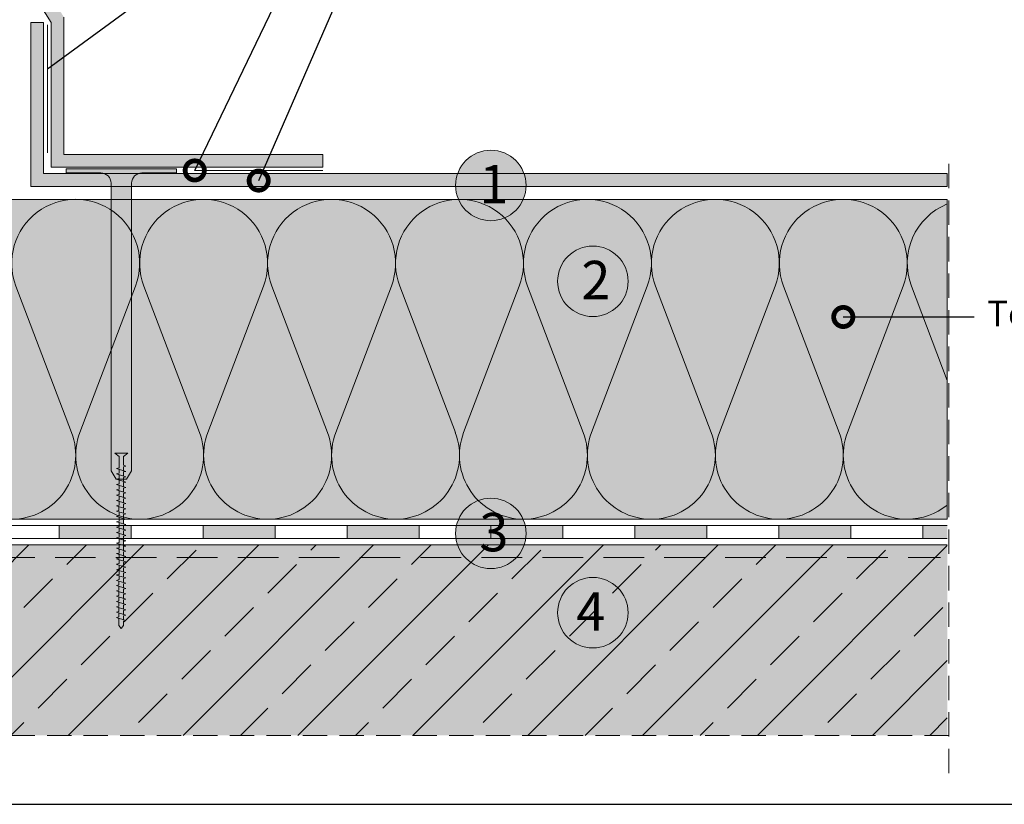
# Model space of a CAD drawing. Units: millimetres. Extents: x 2329 to 2906, y 1064 to 1361.
# Drawn here: x 2497 to 2651, y 1064 to 1187 of the extents above; entities that cross this region are included whole.
import ezdxf
from ezdxf import colors
from ezdxf.entities.mleader import LeaderData, LeaderLine
from ezdxf.math import Vec2, Vec3

# ---------------------------------------------------------------- set-up
doc = ezdxf.new("R2010")
doc.units = ezdxf.units.MM
doc.linetypes.add('STRICHLINIE', pattern=[19.05, 12.7, -6.35])
for name, color, linetype, lineweight in [('01. Icopal Universal', 5, 'Continuous', 9), ('10. Šráfovanie', 7, 'Continuous', 5), ('12. Popis_bubliny', 141, 'Continuous', 13), ('Befestiger', 7, 'Continuous', 9), ('Befestiger_Hg', 254, 'Continuous', 9), ('Beschriftung', 7, 'Continuous', 13), ('Beton', 7, 'Continuous', 9), ('Bitumen', 7, 'Continuous', 9), ('Dämmung', 7, 'Continuous', 9), ('Konstruktionslinie', 7, 'STRICHLINIE', 13), ('Primer', 7, 'STRICHLINIE', 15)]:
    doc.layers.add(name, color=color, linetype=linetype, lineweight=lineweight)
doc.layers.add('11. Popis', color=7, linetype='Continuous')
doc.layers.add('Beton_Hg', color=7, linetype='Continuous', lineweight=9, true_color=0xebebeb)
doc.layers.add('Dämmung_Hg', color=7, linetype='Continuous', lineweight=9, true_color=0xfff2a6)
doc.styles.get("Standard").update_dxf_attribs({"font": 'arial.ttf'})
doc.linetypes.add('TRACKS', pattern='A,3.81,[130,ltypeshp.shx,S=6.35,R=0,X=0,Y=0],3.81', length=7.62)

# ---------------------------------------------------------------- blocks, each defined once
blk = doc.blocks.new('_DotSmall')
at = {"color": 0, "linetype": 'ByBlock', "const_width": 0.5}
blk.add_lwpolyline([(-0.0625, 0, 1), (0.0625, 0, 1)], format="xyb", close=True, dxfattribs=at)
blk = doc.blocks.new('sroup')
at = {"layer": 'Befestiger_Hg'}
h = blk.add_hatch(color=256, dxfattribs=at)
h.paths.add_polyline_path([(0.55, -0.83), (1.58, 0), (-1.58, 0), (-0.55, -0.83), (-0.55, -2.64), (-0.55, -3.12), (-0.55, -3.62), (-1.15, -3.76), (-0.55, -3.94), (-0.55, -3.95), (0.56, -4.29), (0.56, -4.3), (0.56, -3.33), (1.12, -3.16), (0.55, -2.98)])
h.paths.add_polyline_path([(0.55, -5.59), (0.56, -5.59), (0.56, -5.6), (0.56, -4.61), (1.12, -4.47), (1.12, -4.47), (0.56, -4.29), (-0.55, -3.95), (-0.55, -3.94), (-0.55, -4.9), (-1.15, -5.06), (-0.55, -5.25), (-0.55, -5.25), (0.55, -5.59)])
h.paths.add_polyline_path([(0.56, -5.59), (0.55, -5.59), (0.55, -5.59), (-0.55, -5.25), (-0.55, -5.25), (-0.55, -6.23), (-1.15, -6.36), (-0.55, -6.55), (-0.55, -6.55), (0.56, -6.9), (0.56, -6.9), (0.56, -5.94), (1.12, -5.77), (1.12, -5.77), (0.56, -5.6)])
h.paths.add_polyline_path([(-1.15, -7.67), (-0.55, -7.85), (-0.55, -7.86), (0.56, -8.2), (0.56, -8.2), (0.56, -7.21), (1.12, -7.07), (0.56, -6.9), (0.56, -6.9), (-0.55, -6.55), (-0.55, -6.55), (-0.55, -7.5)])
h.paths.add_polyline_path([(-1.15, -8.97), (-0.55, -9.16), (-0.55, -9.16), (0.56, -9.51), (0.56, -9.51), (0.56, -8.55), (1.12, -8.38), (0.56, -8.2), (0.56, -8.2), (-0.55, -7.86), (-0.55, -7.85), (-0.55, -8.81)])
h.paths.add_polyline_path([(1.12, -9.68), (0.56, -9.51), (0.56, -9.51), (-0.55, -9.16), (-0.55, -9.16), (-0.55, -10.11), (-1.15, -10.28), (-0.55, -10.47), (-0.55, -10.47), (0.56, -10.82), (0.56, -10.81), (0.56, -9.86)])
h.paths.add_polyline_path([(1.12, -10.99), (0.56, -10.81), (0.56, -10.82), (-0.55, -10.47), (-0.55, -10.47), (-0.55, -11.42), (-0.55, -11.42), (-1.15, -11.59), (-0.55, -11.77), (-0.55, -11.78), (0.56, -12.12), (0.56, -12.12), (0.56, -11.16)])
h.paths.add_polyline_path([(-1.15, -12.89), (-0.6, -13.07), (-0.6, -13.07), (0.56, -13.43), (0.56, -13.43), (0.56, -12.47), (1.12, -12.3), (0.56, -12.12), (0.56, -12.12), (-0.55, -11.78), (-0.55, -11.77), (-0.55, -12.73)])
h.paths.add_polyline_path([(1.12, -13.6), (0.56, -13.43), (0.56, -13.43), (-0.6, -13.07), (-0.6, -13.07), (-0.6, -14.03), (-1.15, -14.16), (-1.15, -14.16), (-0.55, -14.34), (-0.55, -14.35), (0.55, -14.69), (0.55, -14.68), (0.56, -14.69), (0.56, -13.77)])
h = blk.add_hatch(color=256, dxfattribs=at)
h.paths.add_polyline_path([(-0.55, -15.64), (-0.55, -15.65), (0.56, -15.99), (0.56, -15.03), (1.12, -14.86), (0.56, -14.69), (-0.55, -14.35), (-0.55, -14.34), (-0.55, -15.32), (-1.15, -15.46)])
h.paths.add_polyline_path([(-0.55, -16.95), (-0.55, -16.95), (0.56, -17.3), (0.56, -17.3), (0.56, -16.31), (1.12, -16.17), (0.89, -16.1), (0.56, -16), (0.56, -15.99), (-0.55, -15.65), (-0.55, -16.6), (-1.15, -16.76)])
h.paths.add_polyline_path([(0.56, -18.6), (0.56, -17.64), (1.12, -17.47), (0.56, -17.3), (-0.55, -16.95), (-0.55, -17.9), (-1.15, -18.07), (-0.55, -18.26), (-0.55, -18.26), (0.56, -18.6)])
h.paths.add_polyline_path([(-0.55, -19.21), (-1.15, -19.37), (-0.55, -19.56), (-0.55, -19.56), (0.56, -19.91), (0.56, -19.91), (0.56, -18.95), (1.12, -18.78), (0.56, -18.6), (-0.55, -18.26), (-0.55, -18.26)])
h.paths.add_polyline_path([(-0.55, -19.56), (-0.55, -20.51), (-0.55, -20.51), (-1.15, -20.68), (-0.55, -20.87), (-0.55, -20.87), (0.55, -21.21), (0.56, -21.22), (0.56, -21.22), (0.56, -20.26), (1.12, -20.09), (0.56, -19.91), (-0.55, -19.56)])
h.paths.add_polyline_path([(-0.55, -21.82), (-1.15, -21.99), (-0.6, -22.16), (-0.6, -22.16), (-0.55, -22.18), (0.55, -22.52), (0.55, -21.21), (-0.55, -20.87), (-0.55, -20.87)])
h.paths.add_polyline_path([(-1.15, -24.55), (-0.55, -24.74), (-0.55, -24.74), (0.56, -25.09), (0.56, -24.13), (1.12, -23.96), (0.56, -23.78), (-0.55, -23.44), (-0.55, -23.44), (-0.55, -24.41)])
h = blk.add_hatch(color=256, dxfattribs=at)
h.paths.add_polyline_path([(0.56, -22.52), (0.56, -21.56), (1.12, -21.39), (0.56, -21.22), (0.55, -21.21), (0.55, -22.52), (0.56, -22.52)])
h.paths.add_polyline_path([(0.55, -23.78), (0.56, -23.78), (0.56, -22.87), (1.12, -22.7), (0.56, -22.52), (0.55, -22.52)])
h.paths.add_polyline_path([(-1.15, -23.25), (-0.55, -23.44), (-0.55, -23.44), (0.56, -23.78), (0.56, -23.78), (0.55, -23.78), (0.55, -22.52), (-0.55, -22.18), (-0.55, -23.12)])
h.paths.add_polyline_path([(-1.15, -25.86), (-0.55, -26.04), (-0.55, -26.05), (0.56, -26.39), (0.56, -26.39), (0.56, -25.4), (1.12, -25.26), (0.89, -25.19), (0.56, -25.09), (0.56, -25.09), (-0.55, -24.74), (-0.55, -25.69)])
h.paths.add_polyline_path([(-1.15, -27.16), (-0.55, -27.35), (-0.55, -27.35), (0.56, -27.7), (0.56, -27.7), (0.56, -26.74), (1.12, -26.57), (0.56, -26.39), (-0.55, -26.05), (-0.55, -27)])
h.paths.add_polyline_path([(-1.15, -28.47), (-0.55, -28.66), (-0.55, -28.66), (0.56, -29.01), (0.56, -29), (0.56, -28.04), (1.12, -27.87), (0.56, -27.7), (-0.55, -27.35), (-0.55, -27.35), (-0.55, -28.3)])
h.paths.add_polyline_path([(-1.15, -29.77), (-0.55, -29.96), (-0.55, -29.96), (0.56, -30.31), (0.56, -30.31), (0.56, -29.35), (1.12, -29.18), (0.56, -29.01), (-0.55, -28.66), (-0.55, -28.66), (-0.55, -29.61), (-0.55, -29.61)])
h.paths.add_polyline_path([(-1.15, -31.08), (-0.6, -31.25), (-0.6, -31.26), (0.56, -31.62), (0.56, -31.62), (0.56, -30.66), (1.12, -30.49), (0.56, -30.31), (-0.55, -29.96), (-0.55, -29.96), (-0.55, -30.91)])
h.paths.add_polyline_path([(-0.6, -32.17), (-1.15, -32.35), (-0.59, -32.52), (-0.59, -32.52), (0.56, -32.88), (0.56, -32.88), (0.56, -31.96), (1.12, -31.79), (0.56, -31.62), (-0.6, -31.26), (-0.6, -31.25)])
h.paths.add_polyline_path([(-0.59, -33.47), (-1.15, -33.65), (-0.59, -33.83), (-0.59, -33.83), (0.52, -34.18), (0.52, -34.17), (0.52, -33.22), (1.12, -33.06), (0.56, -32.88), (-0.59, -32.52), (-0.59, -32.52)])
h.paths.add_polyline_path([(0.52, -35.48), (0.52, -34.52), (1.12, -34.37), (0.52, -34.18), (-0.59, -33.83), (-0.59, -33.83), (-0.59, -34.78), (-1.15, -34.95), (-0.59, -35.13), (-0.59, -35.14), (0.52, -35.48)])
h.paths.add_polyline_path([(0.52, -35.83), (1.12, -35.67), (0.52, -35.48), (-0.59, -35.14), (-0.59, -35.13), (-0.59, -36.09), (-1.15, -36.26), (-0.59, -36.44), (-0.59, -36.44), (0.52, -36.78), (0.52, -36.78)])
h.paths.add_polyline_path([(-1.15, -37.57), (-0.59, -37.74), (-0.59, -37.74), (0.52, -38.08), (0.52, -37.13), (1.12, -36.96), (0.52, -36.78), (-0.59, -36.44), (-0.59, -36.44), (-0.59, -37.39)])
h = blk.add_hatch(color=256, dxfattribs=at)
h.paths.add_polyline_path([(0.56, -42.1), (0.56, -41.05), (1.12, -40.89), (0.52, -40.71), (0.52, -40.7), (-0.6, -40.36), (-0.6, -40.36), (-0.6, -42.1), (-0.03, -42.81)])
h.paths.add_polyline_path([(-1.15, -40.19), (-0.6, -40.36), (-0.6, -40.36), (0.52, -40.7), (0.52, -39.75), (1.12, -39.57), (0.52, -39.39), (-0.59, -39.05), (-0.59, -39.05), (-0.59, -40.02)])
h.paths.add_polyline_path([(-1.15, -38.88), (-0.59, -39.05), (-0.59, -39.05), (0.52, -39.39), (0.52, -39.39), (0.52, -38.44), (1.12, -38.27), (1.02, -38.24), (0.52, -38.1), (0.52, -38.08), (-0.59, -37.74), (-0.59, -37.74), (-0.59, -38.7), (-0.59, -38.7)])
at = {"layer": 'Befestiger'}
for p, q in [((-0.55, -3.94), (-1.15, -3.76)), ((0.55, -2.98), (1.12, -3.16)), ((0.56, -4.3), (1.12, -4.47)), ((-0.55, -5.25), (-1.15, -5.06)), ((-0.55, -6.55), (-1.15, -6.36)), ((0.55, -5.59), (1.12, -5.77)), ((0.56, -6.9), (1.12, -7.07)), ((-0.55, -7.85), (-1.15, -7.67)), ((-0.55, -9.16), (-1.15, -8.97)), ((0.56, -8.2), (1.12, -8.38)), ((0.56, -9.51), (1.12, -9.68)), ((-0.55, -10.47), (-1.15, -10.28)), ((-0.55, -11.77), (-1.15, -11.59)), ((0.56, -10.81), (1.12, -10.99)), ((-0.6, -13.07), (-1.15, -12.89)), ((-0.55, -14.34), (-1.15, -14.16)), ((0.56, -12.12), (1.12, -12.3)), ((0.56, -13.43), (1.12, -13.6)), ((-0.55, -15.64), (-1.15, -15.46)), ((-0.55, -16.95), (-1.15, -16.76)), ((0.55, -14.68), (1.12, -14.86)), ((0.56, -16), (1.12, -16.17)), ((-0.55, -18.26), (-1.15, -18.07)), ((0.56, -17.3), (1.12, -17.47)), ((0.56, -18.6), (1.12, -18.78)), ((-0.55, -19.56), (-1.15, -19.37)), ((-0.55, -20.87), (-1.15, -20.68)), ((0.56, -19.91), (1.12, -20.09)), ((0.56, -21.22), (1.12, -21.39)), ((-0.6, -22.16), (-1.15, -21.99)), ((-0.55, -23.44), (-1.15, -23.25)), ((0.55, -23.78), (1.12, -23.96)), ((0.56, -22.52), (1.12, -22.7)), ((-0.55, -24.74), (-1.15, -24.55)), ((-0.55, -26.04), (-1.15, -25.86)), ((0.56, -25.09), (1.12, -25.26)), ((0.56, -26.39), (1.12, -26.57)), ((-0.55, -27.35), (-1.15, -27.16)), ((-0.55, -28.66), (-1.15, -28.47)), ((0.56, -27.7), (1.12, -27.87)), ((-0.55, -29.96), (-1.15, -29.77)), ((-0.6, -31.25), (-1.15, -31.08)), ((0.56, -29), (1.12, -29.18)), ((0.56, -30.31), (1.12, -30.48)), ((-0.59, -32.52), (-1.15, -32.35)), ((-0.59, -33.83), (-1.15, -33.65)), ((0.56, -31.62), (1.12, -31.79)), ((0.56, -32.88), (1.12, -33.06)), ((-0.59, -35.13), (-1.15, -34.95)), ((0.52, -34.17), (1.12, -34.36)), ((0.52, -35.48), (1.12, -35.67)), ((-0.59, -36.44), (-1.15, -36.26)), ((-0.59, -37.74), (-1.15, -37.57)), ((0.52, -36.78), (1.12, -36.96)), ((0.52, -38.1), (1.12, -38.27)), ((-0.59, -39.05), (-1.15, -38.88)), ((-0.6, -40.36), (-1.15, -40.19)), ((0.52, -39.39), (1.12, -39.57)), ((0.52, -40.71), (1.12, -40.89))]:
    blk.add_line(p, q, dxfattribs=at)
at = {"layer": 'Befestiger', "lineweight": 9}
blk.add_line((-0.6, -40.36), (-0.6, -42.1), dxfattribs=at)
for points in [[(-0.55, -0.83), (-1.58, 0)], [(1.58, 0), (-1.58, 0)], [(0.55, -0.83), (1.58, 0)], [(-0.55, -0.83), (-0.55, -3.12)], [(0.55, -0.83), (0.55, -2.98)], [(-1.15, -3.76), (-0.55, -3.62)], [(1.12, -4.47), (-1.15, -3.76)], [(-0.55, -2.64), (-0.55, -3.62)], [(-0.55, -3.94), (-0.55, -4.9)], [(1.12, -3.17), (0.55, -2.98)], [(0.56, -3.33), (1.12, -3.16)], [(0.56, -3.33), (0.56, -4.3)], [(0.56, -4.61), (1.12, -4.47)], [(0.56, -4.61), (0.56, -5.6)], [(-1.15, -5.06), (-0.55, -4.9)], [(1.12, -5.77), (-1.15, -5.07)], [(-1.15, -6.36), (-0.55, -6.23)], [(1.12, -7.07), (-1.15, -6.37)], [(-0.55, -5.25), (-0.55, -6.23)], [(-0.55, -6.55), (-0.55, -7.5)], [(0.56, -5.94), (1.12, -5.77)], [(0.56, -5.94), (0.56, -6.9)], [(0.56, -7.21), (1.12, -7.07)], [(0.56, -7.21), (0.56, -8.2)], [(-1.15, -7.67), (-0.55, -7.5)], [(1.12, -8.38), (-1.15, -7.67)], [(-1.15, -8.97), (-0.55, -8.81)], [(1.12, -9.69), (-1.15, -8.98)], [(-0.55, -7.85), (-0.55, -8.81)], [(-0.55, -9.16), (-0.55, -10.11)], [(0.56, -8.55), (1.12, -8.38)], [(0.56, -8.55), (0.56, -9.51)], [(-1.15, -10.28), (-0.55, -10.11)], [(1.12, -10.99), (-1.15, -10.28)], [(-1.15, -11.59), (-0.55, -11.42), (-0.55, -11.42)], [(1.12, -12.3), (-1.15, -11.59)], [(-0.55, -10.47), (-0.55, -11.42)], [(-0.55, -11.77), (-0.55, -12.73)], [(0.56, -9.86), (1.12, -9.68)], [(0.56, -9.86), (0.56, -10.81)], [(0.56, -11.16), (1.12, -10.99)], [(0.56, -11.16), (0.56, -12.12)], [(-1.15, -12.89), (-0.55, -12.73)], [(1.12, -13.6), (-1.15, -12.89)], [(-1.15, -14.16), (-0.6, -14.03), (-0.6, -13.07)], [(1.12, -14.87), (-1.15, -14.16)], [(-0.55, -14.34), (-0.55, -15.32)], [(0.56, -12.47), (1.12, -12.3)], [(0.56, -12.47), (0.56, -13.43)], [(0.56, -13.77), (1.12, -13.6)], [(0.56, -13.77), (0.56, -14.74)], [(-1.15, -15.46), (-0.55, -15.32)], [(1.12, -16.17), (-1.15, -15.46)], [(-1.15, -16.76), (-0.55, -16.6)], [(1.12, -17.47), (-1.15, -16.77)], [(-0.55, -15.64), (-0.55, -16.6)], [(0.56, -15.03), (1.12, -14.86)], [(0.56, -15.03), (0.56, -16)], [(0.56, -16.31), (1.12, -16.17)], [(0.56, -16.31), (0.56, -17.3)], [(-1.15, -18.07), (-0.55, -17.9)], [(1.12, -18.78), (-1.15, -18.07)], [(-1.15, -19.37), (-0.55, -19.21)], [(-0.55, -16.95), (-0.55, -17.9)], [(-0.55, -18.26), (-0.55, -19.21)], [(0.56, -17.64), (1.12, -17.47)], [(0.56, -17.64), (0.56, -18.6)], [(0.56, -18.95), (1.12, -18.78)], [(0.56, -18.95), (0.56, -19.91)], [(1.12, -20.09), (-1.15, -19.38)], [(-1.15, -20.68), (-0.55, -20.51), (-0.55, -20.51)], [(1.12, -21.39), (-1.15, -20.68)], [(-0.55, -19.56), (-0.55, -20.51)], [(-0.55, -20.87), (-0.55, -21.82)], [(0.56, -20.26), (1.12, -20.09)], [(0.56, -20.26), (0.56, -21.22)], [(0.56, -21.56), (1.12, -21.39)], [(0.56, -21.56), (0.56, -22.52)], [(-1.15, -21.99), (-0.55, -21.82)], [(1.12, -22.7), (-1.15, -21.99)], [(-1.15, -23.25), (-0.55, -23.12)], [(1.12, -23.96), (-1.15, -23.25)], [(-0.55, -22.14), (-0.55, -23.12)], [(-0.55, -23.44), (-0.55, -24.41)], [(0.56, -22.87), (1.12, -22.7)], [(0.56, -22.87), (0.56, -23.83)], [(0.56, -24.13), (1.12, -23.96)], [(-1.15, -24.55), (-0.55, -24.41)], [(1.12, -25.26), (-1.15, -24.55)], [(-1.15, -25.86), (-0.55, -25.69)], [(1.12, -26.57), (-1.15, -25.86)], [(-0.55, -24.74), (-0.55, -25.69)], [(-0.55, -26.04), (-0.55, -27)], [(0.56, -24.13), (0.56, -25.09)], [(0.56, -25.4), (1.12, -25.26)], [(0.56, -25.4), (0.56, -26.39)], [(-1.15, -27.16), (-0.55, -27)], [(1.12, -27.88), (-1.15, -27.17)], [(-1.15, -28.47), (-0.55, -28.3)], [(1.12, -29.18), (-1.15, -28.47)], [(-0.55, -27.35), (-0.55, -28.3)], [(-0.55, -28.66), (-0.55, -29.61)], [(0.56, -26.74), (1.12, -26.57)], [(0.56, -26.74), (0.56, -27.7)], [(0.56, -28.04), (1.12, -27.87)], [(0.56, -28.04), (0.56, -29)], [(-1.15, -29.77), (-0.55, -29.61), (-0.55, -29.61)], [(1.12, -30.49), (-1.15, -29.78)], [(-1.15, -31.08), (-0.55, -30.91)], [(1.12, -31.79), (-1.15, -31.08)], [(-0.6, -31.25), (-0.6, -32.17)], [(-0.55, -29.96), (-0.55, -30.91)], [(0.56, -29.35), (1.12, -29.18)], [(0.56, -29.35), (0.56, -30.31)], [(0.56, -30.66), (1.12, -30.48)], [(0.56, -30.66), (0.56, -31.62)], [(-1.15, -32.35), (-0.6, -32.17)], [(1.12, -33.06), (-1.15, -32.35)], [(-1.15, -33.65), (-0.59, -33.47)], [(1.12, -34.37), (-1.15, -33.65)], [(-0.59, -32.52), (-0.59, -33.47)], [(0.52, -33.22), (1.12, -33.06)], [(0.52, -33.22), (0.52, -34.17)], [(0.56, -31.96), (1.12, -31.79)], [(0.56, -31.96), (0.56, -32.88)], [(-1.15, -34.95), (-0.59, -34.78)], [(1.12, -35.67), (-1.15, -34.96)], [(-0.59, -33.83), (-0.59, -34.78)], [(-0.59, -35.13), (-0.59, -36.09)], [(0.52, -34.52), (1.12, -34.36)], [(0.52, -34.52), (0.52, -35.48)], [(0.52, -35.83), (1.12, -35.67)], [(0.52, -35.83), (0.52, -36.78)], [(-1.15, -36.26), (-0.59, -36.09)], [(1.12, -36.96), (-1.15, -36.27)], [(-1.15, -37.57), (-0.59, -37.39)], [(1.12, -38.27), (-1.15, -37.57)], [(-0.59, -36.44), (-0.59, -37.39)], [(-0.59, -37.74), (-0.59, -38.7)], [(0.52, -37.13), (1.12, -36.96)], [(0.52, -37.13), (0.52, -38.1)], [(0.52, -38.44), (1.12, -38.27)], [(0.52, -38.44), (0.52, -39.39)], [(-1.15, -38.88), (-0.59, -38.7), (-0.59, -38.7)], [(1.12, -39.58), (-1.15, -38.88)], [(-1.15, -40.19), (-0.59, -40.02)], [(1.12, -40.89), (-1.15, -40.19)], [(-0.59, -39.05), (-0.59, -40.02)], [(0.52, -39.75), (1.12, -39.57)], [(0.52, -39.75), (0.52, -40.71)], [(-0.6, -42.1), (-0.03, -42.81)], [(0.56, -42.1), (-0.03, -42.81)], [(0.56, -41.05), (1.12, -40.89)], [(0.56, -41.05), (0.56, -42.1)]]:
    blk.add_lwpolyline(points, dxfattribs=at)
at = {"layer": 'Befestiger_Hg'}
for p, q in [((-0.55, -3.94), (-1.15, -3.76)), ((0.55, -2.98), (1.12, -3.16)), ((0.56, -4.3), (1.12, -4.47)), ((-0.55, -5.25), (-1.15, -5.06)), ((-0.55, -6.55), (-1.15, -6.36)), ((0.55, -5.59), (1.12, -5.77)), ((0.56, -6.9), (1.12, -7.07)), ((-0.55, -7.85), (-1.15, -7.67)), ((-0.55, -9.16), (-1.15, -8.97)), ((0.56, -8.2), (1.12, -8.38)), ((0.56, -9.51), (1.12, -9.68)), ((-0.55, -10.47), (-1.15, -10.28)), ((-0.55, -11.77), (-1.15, -11.59)), ((0.56, -10.81), (1.12, -10.99)), ((-0.6, -13.07), (-1.15, -12.89)), ((-0.55, -14.34), (-1.15, -14.16)), ((0.56, -12.12), (1.12, -12.3)), ((0.56, -13.43), (1.12, -13.6)), ((-0.55, -15.64), (-1.15, -15.46)), ((-0.55, -16.95), (-1.15, -16.76)), ((0.55, -14.68), (1.12, -14.86)), ((0.56, -16), (1.12, -16.17)), ((-0.55, -18.26), (-1.15, -18.07)), ((0.56, -17.3), (1.12, -17.47)), ((0.56, -18.6), (1.12, -18.78)), ((-0.55, -19.56), (-1.15, -19.37)), ((-0.55, -20.87), (-1.15, -20.68)), ((0.56, -19.91), (1.12, -20.09)), ((0.56, -21.22), (1.12, -21.39)), ((-0.6, -22.16), (-1.15, -21.99)), ((-0.55, -23.44), (-1.15, -23.25)), ((0.55, -23.78), (1.12, -23.96)), ((0.56, -22.52), (1.12, -22.7)), ((-0.55, -24.74), (-1.15, -24.55)), ((-0.55, -26.04), (-1.15, -25.86)), ((0.56, -25.09), (1.12, -25.26)), ((0.56, -26.39), (1.12, -26.57)), ((-0.55, -27.35), (-1.15, -27.16)), ((-0.55, -28.66), (-1.15, -28.47)), ((0.56, -27.7), (1.12, -27.87)), ((-0.55, -29.96), (-1.15, -29.77)), ((-0.6, -31.25), (-1.15, -31.08)), ((0.56, -29), (1.12, -29.18)), ((0.56, -30.31), (1.12, -30.48)), ((-0.59, -32.52), (-1.15, -32.35)), ((-0.59, -33.83), (-1.15, -33.65)), ((0.56, -31.62), (1.12, -31.79)), ((0.56, -32.88), (1.12, -33.06)), ((-0.59, -35.13), (-1.15, -34.95)), ((0.52, -34.17), (1.12, -34.36)), ((0.52, -35.48), (1.12, -35.67)), ((-0.59, -36.44), (-1.15, -36.26)), ((-0.59, -37.74), (-1.15, -37.57)), ((0.52, -36.78), (1.12, -36.96)), ((0.52, -38.1), (1.12, -38.27)), ((-0.59, -39.05), (-1.15, -38.88)), ((-0.6, -40.36), (-1.15, -40.19)), ((0.52, -39.39), (1.12, -39.57)), ((0.52, -40.71), (1.12, -40.89))]:
    blk.add_line(p, q, dxfattribs=at)
at = {"layer": 'Befestiger_Hg', "lineweight": 9}
blk.add_line((-0.6, -40.36), (-0.6, -42.1), dxfattribs=at)
for points in [[(-0.55, -0.83), (-1.58, 0)], [(1.58, 0), (-1.58, 0)], [(0.55, -0.83), (1.58, 0)], [(-0.55, -0.83), (-0.55, -3.12)], [(-1.15, -3.76), (-0.55, -3.62)], [(-0.55, -2.64), (-0.55, -3.62)], [(-0.55, -3.94), (-0.55, -4.9)], [(0.56, -3.33), (1.12, -3.16)], [(0.56, -3.33), (0.56, -4.3)], [(0.56, -4.61), (1.12, -4.47)], [(0.56, -4.61), (0.56, -5.6)], [(-1.15, -5.06), (-0.55, -4.9)], [(-1.15, -6.36), (-0.55, -6.23)], [(-0.55, -5.25), (-0.55, -6.23)], [(-0.55, -6.55), (-0.55, -7.5)], [(0.56, -5.94), (1.12, -5.77)], [(0.56, -5.94), (0.56, -6.9)], [(0.56, -7.21), (1.12, -7.07)], [(0.56, -7.21), (0.56, -8.2)], [(-1.15, -7.67), (-0.55, -7.5)], [(-1.15, -8.97), (-0.55, -8.81)], [(-0.55, -7.85), (-0.55, -8.81)], [(-0.55, -9.16), (-0.55, -10.11)], [(0.56, -8.55), (1.12, -8.38)], [(0.56, -8.55), (0.56, -9.51)], [(-1.15, -10.28), (-0.55, -10.11)], [(-1.15, -11.59), (-0.55, -11.42), (-0.55, -11.42)], [(-0.55, -10.47), (-0.55, -11.42)], [(-0.55, -11.77), (-0.55, -12.73)], [(0.56, -9.86), (1.12, -9.68)], [(0.56, -9.86), (0.56, -10.81)], [(0.56, -11.16), (1.12, -10.99)], [(0.56, -11.16), (0.56, -12.12)], [(-1.15, -12.89), (-0.55, -12.73)], [(-0.55, -14.34), (-0.55, -15.32)], [(0.56, -12.47), (1.12, -12.3)], [(0.56, -12.47), (0.56, -13.43)], [(0.56, -13.77), (1.12, -13.6)], [(0.56, -13.77), (0.56, -14.74)], [(-1.15, -15.46), (-0.55, -15.32)], [(-1.15, -16.76), (-0.55, -16.6)], [(-0.55, -15.64), (-0.55, -16.6)], [(0.56, -15.03), (1.12, -14.86)], [(0.56, -15.03), (0.56, -16)], [(0.56, -16.31), (1.12, -16.17)], [(0.56, -16.31), (0.56, -17.3)], [(-1.15, -18.07), (-0.55, -17.9)], [(-1.15, -19.37), (-0.55, -19.21)], [(-0.55, -16.95), (-0.55, -17.9)], [(-0.55, -18.26), (-0.55, -19.21)], [(0.56, -17.64), (1.12, -17.47)], [(0.56, -17.64), (0.56, -18.6)], [(0.56, -18.95), (1.12, -18.78)], [(0.56, -18.95), (0.56, -19.91)], [(-1.15, -20.68), (-0.55, -20.51), (-0.55, -20.51)], [(-0.55, -19.56), (-0.55, -20.51)], [(-0.55, -20.87), (-0.55, -21.82)], [(0.55, -20.83), (0.55, -23.78)], [(0.56, -20.26), (1.12, -20.09)], [(0.56, -20.26), (0.56, -21.22)], [(0.56, -21.56), (1.12, -21.39)], [(0.56, -21.56), (0.56, -22.52)], [(-1.15, -21.99), (-0.55, -21.82)], [(-0.55, -23.44), (-0.55, -24.41)], [(0.56, -22.87), (1.12, -22.7)], [(0.56, -22.87), (0.56, -23.83)], [(0.56, -24.13), (1.12, -23.96)], [(-1.15, -24.55), (-0.55, -24.41)], [(-1.15, -25.86), (-0.55, -25.69)], [(-0.55, -24.74), (-0.55, -25.69)], [(-0.55, -26.04), (-0.55, -27)], [(0.56, -24.13), (0.56, -25.09)], [(0.56, -25.4), (1.12, -25.26)], [(0.56, -25.4), (0.56, -26.39)], [(-1.15, -27.16), (-0.55, -27)], [(-1.15, -28.47), (-0.55, -28.3)], [(-0.55, -27.35), (-0.55, -28.3)], [(-0.55, -28.66), (-0.55, -29.61)], [(0.56, -26.74), (1.12, -26.57)], [(0.56, -26.74), (0.56, -27.7)], [(0.56, -28.04), (1.12, -27.87)], [(0.56, -28.04), (0.56, -29)], [(-1.15, -29.77), (-0.55, -29.61), (-0.55, -29.61)], [(-1.15, -31.08), (-0.55, -30.91)], [(-0.6, -31.25), (-0.6, -32.17)], [(-0.55, -29.96), (-0.55, -30.91)], [(0.56, -29.35), (1.12, -29.18)], [(0.56, -29.35), (0.56, -30.31)], [(0.56, -30.66), (1.12, -30.48)], [(0.56, -30.66), (0.56, -31.62)], [(-1.15, -32.35), (-0.6, -32.17)], [(-1.15, -33.65), (-0.59, -33.47)], [(-0.59, -32.52), (-0.59, -33.47)], [(0.52, -33.22), (1.12, -33.06)], [(0.52, -33.22), (0.52, -34.17)], [(0.56, -31.96), (1.12, -31.79)], [(0.56, -31.96), (0.56, -32.88)], [(-1.15, -34.95), (-0.59, -34.78)], [(-0.59, -33.83), (-0.59, -34.78)], [(-0.59, -35.13), (-0.59, -36.09)], [(0.52, -34.52), (1.12, -34.36)], [(0.52, -34.52), (0.52, -35.48)], [(0.52, -35.83), (1.12, -35.67)], [(0.52, -35.83), (0.52, -36.78)], [(-1.15, -36.26), (-0.59, -36.09)], [(-1.15, -37.57), (-0.59, -37.39)], [(-0.59, -36.44), (-0.59, -37.39)], [(-0.59, -37.74), (-0.59, -38.7)], [(0.52, -37.13), (1.12, -36.96)], [(0.52, -37.13), (0.52, -38.1)], [(0.52, -38.44), (1.12, -38.27)], [(0.52, -38.44), (0.52, -39.39)], [(-1.15, -38.88), (-0.59, -38.7), (-0.59, -38.7)], [(-1.15, -40.19), (-0.59, -40.02)], [(-0.59, -39.05), (-0.59, -40.02)], [(0.52, -39.75), (1.12, -39.57)], [(0.52, -39.75), (0.52, -40.71)], [(-0.6, -42.1), (-0.03, -42.81)], [(0.56, -42.1), (-0.03, -42.81)], [(0.56, -41.05), (1.12, -40.89)], [(0.56, -41.05), (0.56, -42.1)]]:
    blk.add_lwpolyline(points, dxfattribs=at)

msp = doc.modelspace()

# ---------------------------------------------------------------- hatches: boundary and pattern name
at = {"layer": '01. Icopal Universal'}
h = msp.add_hatch(color=256, dxfattribs=at)
h.dxf.hatch_style = 1
h.paths.add_polyline_path([(2501.05, 1239.79), (2499.05, 1239.79), (2499.05, 1202.15), (2499.05, 1202.15), (2499.05, 1191.15), (2502.23, 1186.1), (2502.23, 1179.22), (2504.23, 1180.68), (2504.23, 1186.93), (2501.05, 1191.97), (2501.05, 1202.15), (2501.05, 1206.96), (2500.17, 1206.16, -1), (2499.61, 1205.65, -1), (2500.17, 1206.16), (2501.05, 1206.96)])
h.paths.add_polyline_path([(2504.23, 1180.68), (2502.23, 1179.22), (2502.23, 1163.45), (2524.93, 1163.45), (2525.89, 1165.45), (2504.23, 1165.45)])
h.paths.add_polyline_path([(2525.89, 1165.45), (2524.93, 1163.45), (2535.6, 1163.45), (2536.47, 1165.45)])
h.paths.add_polyline_path([(2536.47, 1165.45), (2535.6, 1163.45), (2544.69, 1163.45), (2544.69, 1165.45)])
msp.add_hatch(color=256, dxfattribs=at).paths.add_polyline_path([(2501.05, 1162.45), (2501.05, 1186.1), (2499.05, 1186.1), (2499.05, 1160.45), (2642.34, 1160.45), (2642.34, 1162.45)])
at = {"layer": '12. Popis_bubliny'}
for points in [[(2576.49, 1160.6, 1), (2565.47, 1160.6, 1)], [(2592.45, 1145.62, 1), (2581.42, 1145.62, 1)], [(2576.49, 1106.21, 1), (2565.47, 1106.21, 1)], [(2592.45, 1093.81, 1), (2581.42, 1093.81, 1)]]:
    msp.add_hatch(color=256, dxfattribs=at).paths.add_polyline_path(points)
at = {"layer": 'Befestiger_Hg'}
h = msp.add_hatch(color=256, dxfattribs=at)
h.dxf.hatch_style = 1
edge = h.paths.add_edge_path()
edge.add_line((2514.02, 1114.71), (2514.82, 1116))
edge.add_line((2514.82, 1116), (2514.82, 1160.95))
edge.add_arc((2516.42, 1160.95), 1.6, 90, 180, ccw=False)
edge.add_line((2516.42, 1162.55), (2521.86, 1162.55))
edge.add_line((2521.86, 1162.55), (2521.86, 1163.19))
edge.add_line((2521.86, 1163.19), (2516.42, 1163.19))
edge.add_line((2516.42, 1163.19), (2513.22, 1163.19))
edge.add_line((2513.22, 1163.19), (2510.02, 1163.19))
edge.add_line((2510.02, 1163.19), (2504.58, 1163.19))
edge.add_line((2504.58, 1163.19), (2504.58, 1162.55))
edge.add_line((2504.58, 1162.55), (2510.02, 1162.55))
edge.add_line((2510.02, 1162.55), (2510.02, 1162.55))
edge.add_arc((2510.02, 1160.95), 1.6, 0, 90, ccw=False)
edge.add_line((2511.62, 1160.95), (2511.62, 1116))
edge.add_line((2511.62, 1116), (2512.42, 1114.71))
edge.add_line((2512.42, 1114.71), (2514.02, 1114.71))
at = {"layer": 'Beton'}
h = msp.add_hatch(dxfattribs=at)
h.set_pattern_fill('ANSI33', scale=2, style=0)
h.set_pattern_definition([(45, (2206.085, 1512.197), (-8.98026, 8.98026), []), (45, (2215.065, 1512.197), (-8.98026, 8.98026), [6.35, -3.175])])
h.paths.add_polyline_path([(2416.65, 1272.26), (2402.42, 1272.26), (2402.42, 1074.64), (2642.34, 1074.64), (2642.34, 1104.43), (2466.75, 1104.43), (2466.78, 1195.79), (2464.79, 1195.79), (2464.78, 1195.79), (2464.78, 1221.94), (2464.36, 1221.94), (2462.97, 1221.94), (2461.57, 1221.94), (2460.17, 1221.95), (2458.77, 1221.95), (2457.38, 1221.95), (2455.99, 1221.96), (2454.6, 1221.96), (2453.2, 1221.96), (2451.34, 1221.97), (2450.09, 1223.17), (2451.37, 1224.4), (2453.97, 1224.4), (2455.37, 1224.4), (2456.76, 1224.4), (2458.14, 1224.4), (2459.53, 1224.4), (2460.93, 1224.4), (2462.32, 1224.4), (2463.74, 1224.4), (2464.79, 1224.4), (2465.14, 1224.4), (2466.53, 1224.4), (2466.79, 1224.4), (2466.8, 1272.26), (2451.24, 1272.26), (2451.24, 1272.25), (2451.24, 1271.34), (2451.25, 1270.23), (2451.25, 1269.38), (2451.25, 1267.42), (2451.26, 1265.47), (2451.26, 1263.51), (2451.27, 1261.55), (2451.27, 1259.59), (2451.28, 1257.64), (2451.28, 1255.68), (2451.29, 1253.72), (2451.29, 1251.77), (2451.3, 1249.51), (2449.73, 1247.92), (2448.12, 1249.55), (2448.1, 1252.87), (2448.1, 1254.83), (2448.09, 1256.79), (2448.08, 1258.74), (2448.07, 1260.7), (2448.07, 1262.65), (2448.06, 1264.61), (2448.05, 1266.57), (2448.04, 1268.54), (2448.04, 1270.23), (2419.75, 1270.25), (2419.76, 1269.38), (2419.76, 1267.42), (2419.77, 1265.47), (2419.77, 1263.56), (2419.78, 1261.58), (2419.78, 1259.59), (2419.79, 1257.64), (2419.79, 1255.76), (2419.8, 1253.72), (2419.8, 1251.77), (2419.81, 1249.64), (2418.24, 1248.05), (2416.62, 1249.69), (2416.63, 1252.87), (2416.63, 1254.84), (2416.63, 1256.78), (2416.63, 1258.75), (2416.64, 1260.71), (2416.64, 1262.67), (2416.64, 1264.59), (2416.64, 1266.59), (2416.65, 1268.54), (2416.65, 1270.25), (2416.65, 1270.49), (2416.65, 1272.26)])
h.paths.add_polyline_path([(2464.79, 1195.79), (2466.78, 1195.79), (2466.78, 1221.93), (2465.76, 1221.93), (2464.78, 1221.94), (2464.78, 1195.79)])
h.paths.add_polyline_path([(2448.04, 1270.5), (2448.03, 1272.26), (2448.03, 1272.26), (2419.75, 1272.26), (2419.75, 1272.25), (2419.75, 1271.34), (2419.75, 1270.25), (2448.04, 1270.23)])
at = {"layer": 'Beton_Hg'}
h = msp.add_hatch(color=256, dxfattribs=at)
h.dxf.hatch_style = 1
h.paths.add_polyline_path([(2642.34, 1104.43), (2466.75, 1104.43), (2466.8, 1272.26), (2402.42, 1272.26), (2402.42, 1074.64), (2642.34, 1074.64)])
at = {"layer": 'Bitumen'}
h = msp.add_hatch(color=256, dxfattribs=at)
h.dxf.hatch_style = 1
h.paths.add_polyline_path([(2503.5, 1105.43), (2514.75, 1105.43), (2514.75, 1107.43), (2503.5, 1107.43)])
h = msp.add_hatch(color=256, dxfattribs=at)
h.dxf.hatch_style = 1
h.paths.add_polyline_path([(2526, 1105.43), (2537.25, 1105.43), (2537.25, 1107.43), (2526, 1107.43)])
h = msp.add_hatch(color=256, dxfattribs=at)
h.dxf.hatch_style = 1
h.paths.add_polyline_path([(2548.5, 1105.43), (2559.75, 1105.43), (2559.75, 1107.43), (2548.5, 1107.43)])
h = msp.add_hatch(color=256, dxfattribs=at)
h.dxf.hatch_style = 1
h.paths.add_polyline_path([(2582.25, 1105.43), (2582.25, 1107.43), (2571, 1107.43), (2571, 1105.43)])
h = msp.add_hatch(color=256, dxfattribs=at)
h.dxf.hatch_style = 1
h.paths.add_polyline_path([(2593.5, 1105.43), (2604.75, 1105.43), (2604.75, 1107.43), (2593.5, 1107.43)])
h = msp.add_hatch(color=256, dxfattribs=at)
h.dxf.hatch_style = 1
h.paths.add_polyline_path([(2616, 1105.43), (2627.25, 1105.43), (2627.25, 1107.43), (2616, 1107.43)])
h = msp.add_hatch(color=256, dxfattribs=at)
h.dxf.hatch_style = 1
h.paths.add_polyline_path([(2638.5, 1107.43), (2638.5, 1105.43), (2642.34, 1105.43), (2642.34, 1107.43)])
at = {"layer": 'Dämmung_Hg'}
h = msp.add_hatch(color=256, dxfattribs=at)
h.dxf.hatch_style = 1
h.paths.add_polyline_path([(2470.69, 1158.43), (2470.69, 1108.43), (2642.34, 1108.43), (2642.34, 1158.43)])
h = msp.add_hatch(color=256, dxfattribs=at)
h.dxf.hatch_style = 1
h.paths.add_polyline_path([(2470.69, 1158.43), (2470.69, 1108.43), (2642.34, 1108.43), (2642.34, 1158.43)])

# ---------------------------------------------------------------- linework, layer by layer
at = {"layer": '10. Šráfovanie'}
msp.add_line((2642.34, 1160.45), (2642.34, 1162.45), dxfattribs=at)
at = {"layer": '11. Popis'}
msp.add_line((2549.03, 1213.47), (2501.66, 1178.8), dxfattribs=at)
at = {"layer": '12. Popis_bubliny', "color": 7}
for centre in [(2570.98, 1160.6), (2586.93, 1145.62), (2570.98, 1106.21), (2586.93, 1093.81)]:
    msp.add_circle(centre, 5.51, dxfattribs=at)
at = {"layer": 'Beschriftung'}
msp.add_line((2631.41, 1162.45), (2642.34, 1162.45), dxfattribs=at)
at = {"layer": 'Beton'}
msp.add_line((2466.75, 1104.43), (2642.34, 1104.43), dxfattribs=at)
at = {"layer": 'Bitumen'}
for p, q in [((2502.23, 1186.1), (2499.05, 1191.15)), ((2504.23, 1165.45), (2504.23, 1186.93)), ((2499.05, 1160.45), (2499.05, 1186.1)), ((2501.05, 1186.1), (2499.05, 1186.1)), ((2501.05, 1162.45), (2501.05, 1186.1)), ((2502.23, 1163.45), (2502.23, 1186.1)), ((2504.23, 1165.45), (2544.69, 1165.45)), ((2544.69, 1165.45), (2544.69, 1163.45)), ((2642.34, 1162.45), (2501.05, 1162.45)), ((2544.69, 1163.45), (2502.23, 1163.45)), ((2504.58, 1162.55), (2504.58, 1163.19)), ((2521.86, 1162.55), (2521.86, 1163.19)), ((2642.34, 1160.45), (2499.05, 1160.45))]:
    msp.add_line(p, q, dxfattribs=at)
at = {"layer": 'Bitumen', "linetype": 'TRACKS', "ltscale": 0.075}
for p, q in [((2501.66, 1185.69), (2501.66, 1165.69)), ((2544.69, 1162.95), (2524.69, 1162.95))]:
    msp.add_line(p, q, dxfattribs=at)
at = {"layer": 'Bitumen', "ltscale": 0.1}
for p, q in [((2513.22, 1163.19), (2504.58, 1163.19)), ((2510.02, 1163.19), (2504.58, 1163.19)), ((2510.02, 1162.55), (2504.58, 1162.55)), ((2513.22, 1163.19), (2521.86, 1163.19)), ((2516.42, 1163.19), (2521.86, 1163.19)), ((2516.42, 1162.55), (2521.86, 1162.55)), ((2511.62, 1160.95), (2511.62, 1116)), ((2514.82, 1160.95), (2514.82, 1116)), ((2512.42, 1114.71), (2511.62, 1116)), ((2512.42, 1114.71), (2511.62, 1116)), ((2514.02, 1114.71), (2514.82, 1116)), ((2514.02, 1114.71), (2514.82, 1116)), ((2512.42, 1114.71), (2514.02, 1114.71)), ((2512.42, 1114.71), (2514.02, 1114.71))]:
    msp.add_line(p, q, dxfattribs=at)
at = {"layer": 'Bitumen'}
for points in [[(2492.25, 1107.43), (2503.5, 1107.43), (2503.5, 1105.43), (2492.25, 1105.43)], [(2503.5, 1107.43), (2514.75, 1107.43), (2514.75, 1105.43), (2503.5, 1105.43)], [(2514.75, 1107.43), (2526, 1107.43), (2526, 1105.43), (2514.75, 1105.43)], [(2526, 1107.43), (2537.25, 1107.43), (2537.25, 1105.43), (2526, 1105.43)], [(2537.25, 1107.43), (2548.5, 1107.43), (2548.5, 1105.43), (2537.25, 1105.43)], [(2548.5, 1107.43), (2559.75, 1107.43), (2559.75, 1105.43), (2548.5, 1105.43)], [(2559.75, 1107.43), (2571, 1107.43), (2571, 1105.43), (2559.75, 1105.43)], [(2571, 1107.43), (2582.25, 1107.43), (2582.25, 1105.43), (2571, 1105.43)], [(2582.25, 1107.43), (2593.5, 1107.43), (2593.5, 1105.43), (2582.25, 1105.43)], [(2593.5, 1107.43), (2604.75, 1107.43), (2604.75, 1105.43), (2593.5, 1105.43)], [(2604.75, 1107.43), (2616, 1107.43), (2616, 1105.43), (2604.75, 1105.43)], [(2616, 1107.43), (2627.25, 1107.43), (2627.25, 1105.43), (2616, 1105.43)], [(2627.25, 1107.43), (2638.5, 1107.43), (2638.5, 1105.43), (2627.25, 1105.43)]]:
    msp.add_lwpolyline(points, close=True, dxfattribs=at)
msp.add_lwpolyline([(2642.34, 1105.43), (2638.5, 1105.43), (2638.5, 1107.43), (2642.34, 1107.43)], dxfattribs=at)
at = {"layer": 'Bitumen', "ltscale": 0.1}
for centre, start, end in [((2510.02, 1160.95), 0, 90), ((2516.42, 1160.95), 90, 180)]:
    msp.add_arc(centre, 1.6, start, end, dxfattribs=at)
at = {"layer": 'Defpoints'}
msp.add_lwpolyline([(2328.63, 1063.86), (2906.43, 1063.86), (2906.43, 1360.86), (2328.63, 1360.86)], close=True, dxfattribs=at)
at = {"layer": 'Dämmung'}
for p, q in [((2516.73, 1144.88), (2525.43, 1121.98)), ((2535.43, 1144.88), (2526.73, 1121.98)), ((2536.73, 1144.88), (2545.43, 1121.98)), ((2555.43, 1144.88), (2546.73, 1121.98)), ((2556.73, 1144.88), (2565.43, 1121.98)), ((2575.43, 1144.88), (2566.73, 1121.98)), ((2576.73, 1144.88), (2585.43, 1121.98)), ((2595.43, 1144.88), (2586.73, 1121.98)), ((2596.73, 1144.88), (2605.43, 1121.98)), ((2615.43, 1144.88), (2606.73, 1121.98)), ((2616.73, 1144.88), (2625.43, 1121.98)), ((2635.43, 1144.88), (2626.73, 1121.98)), ((2636.73, 1144.88), (2642.34, 1130.11))]:
    msp.add_line(p, q, dxfattribs=at)
msp.add_lwpolyline([(2642.34, 1108.43), (2470.69, 1108.43), (2470.69, 1158.43), (2642.34, 1158.43)], dxfattribs=at)
msp.add_lwpolyline([(2496.08, 1108.43, 0.524993), (2505.43, 1121.98), (2496.73, 1144.88, -1.44949), (2515.43, 1144.88), (2506.73, 1121.98, 0.524993), (2516.08, 1108.43)], format="xyb", dxfattribs=at)
for centre, start, end in [((2526.08, 1148.43), 339.2034, 200.7966), ((2546.08, 1148.43), 339.2034, 200.7966), ((2566.08, 1148.43), 339.2034, 200.7966), ((2586.08, 1148.43), 339.2034, 200.7966), ((2606.08, 1148.43), 339.2034, 200.7966), ((2626.08, 1148.43), 339.2034, 200.7966), ((2646.08, 1148.43), 111.9456, 200.7966), ((2516.08, 1118.43), 270, 20.7966), ((2536.08, 1118.43), 159.2034, 270), ((2536.08, 1118.43), 270, 20.7966), ((2556.08, 1118.43), 159.2034, 270), ((2556.08, 1118.43), 270, 20.7966), ((2576.08, 1118.43), 159.2034, 270), ((2576.08, 1118.43), 270, 20.7966), ((2596.08, 1118.43), 159.2034, 270), ((2596.08, 1118.43), 270, 20.7966), ((2616.08, 1118.43), 159.2034, 270), ((2616.08, 1118.43), 270, 20.7966), ((2636.08, 1118.43), 159.2034, 270), ((2636.08, 1118.43), 270, 308.7758)]:
    msp.add_arc(centre, 10, start, end, dxfattribs=at)
at = {"layer": 'Dämmung_Hg'}
msp.add_lwpolyline([(2470.69, 1158.43), (2642.34, 1158.43), (2642.34, 1108.43), (2470.69, 1108.43)], close=True, dxfattribs=at)
at = {"layer": 'Konstruktionslinie', "ltscale": 0.3}
for p, q in [((2642.57, 1068.73), (2642.57, 1165.83)), ((2642.57, 1074.64), (2353.29, 1074.64))]:
    msp.add_line(p, q, dxfattribs=at)
at = {"layer": 'Primer', "ltscale": 0.5}
msp.add_line((2464.75, 1102.43), (2641.29, 1102.43), dxfattribs=at)

# ---------------------------------------------------------------- block references
at = {"layer": 'Befestiger_Hg', "xscale": 0.6400000000000001, "yscale": 0.6400000000000001, "zscale": 0.6400000000000001}
msp.add_blockref('sroup', (2513.22, 1118.76), dxfattribs=at)

# ---------------------------------------------------------------- texts
at = {"layer": '12. Popis_bubliny', "color": 7, "char_height": 6, "width": 190.9457, "attachment_point": 1}
for s, insert in [('{\\fEffra|b1|i0|c238|p34;1}', (2569.18, 1163.79)), ('{\\fEffra|b1|i0|c238|p34;2}', (2585.13, 1148.82)), ('{\\fEffra|b1|i0|c238|p34;3}', (2569.18, 1109.41)), ('{\\fEffra|b1|i0|c238|p34;4}', (2584.34, 1097.01))]:
    msp.add_mtext(s, dxfattribs=dict(at, insert=insert))

# ---------------------------------------------------------------- leaders
at = {"layer": 'Beschriftung'}
ml = msp.add_multileader_mtext('Standard', dxfattribs=at)
ml.set_content('Teplovzdušný spoj', color=256)
ml.set_leader_properties()
ml.set_arrow_properties(name='DOTSMALL')
ml.build(insert=Vec2(0, 0))
ml.multileader.update_dxf_attribs({"arrow_head_size": 6})
ctx = ml.context
ctx.base_point, ctx.char_height, ctx.arrow_head_size, ctx.plane_origin = Vec3(2557.03, 1213.47), 4.5, 6, Vec3(2527.87, 1174.04)
notes = []
notes.append((ctx, [(0, (1, 1, 0), (2549.03, 1213.47), (1, 0), 8, [(0, [(2524.69, 1162.95)], 0, [])])]))
ctx.mtext.insert, ctx.mtext.flow_direction = Vec3(2559.03, 1216.38), 5
ml = msp.add_multileader_mtext('Standard', dxfattribs=at)
ml.set_content('{\\fArial|b1|i0|c238|p34;BMI Everguar TPO}', color=256)
ml.set_leader_properties()
ml.set_arrow_properties(name='DOTSMALL')
ml.build(insert=Vec2(0, 0))
ml.multileader.update_dxf_attribs({"arrow_head_size": 6})
ctx = ml.context
ctx.base_point, ctx.char_height, ctx.arrow_head_size, ctx.plane_origin = Vec3(2557.03, 1194.28), 4.5, 6, Vec3(2527.87, 1174.32)
notes.append((ctx, [(0, (1, 1, 0), (2549.03, 1194.28), (1, 0), 8, [(0, [(2534.69, 1161.36)], 0, [])])]))
ctx.mtext.insert, ctx.mtext.flow_direction = Vec3(2559.03, 1197.19), 5
ml = msp.add_multileader_mtext('Standard', dxfattribs=at)
ml.set_content('Tepelná izolácia', color=256)
ml.set_leader_properties()
ml.set_arrow_properties(name='DOTSMALL')
ml.build(insert=Vec2(0, 0))
ml.multileader.update_dxf_attribs({"arrow_head_size": 6})
ctx = ml.context
ctx.base_point, ctx.arrow_head_size, ctx.plane_origin = Vec3(2646.56, 1140.04), 6, Vec3(2623.29, 1140.56)
notes.append((ctx, [(0, (1, 1, 0), (2638.56, 1140.04), (1, 0), 8, [(0, [(2626.08, 1140.04)], 0, [])])]))
ctx.mtext.insert, ctx.mtext.flow_direction = Vec3(2648.56, 1142.6), 5
for ctx, leaders in notes:
    for number, flags, end, landing, length, lines in leaders:
        leader = LeaderData()
        leader.index, (leader.has_last_leader_line, leader.has_dogleg_vector, leader.attachment_direction) = number, flags
        leader.last_leader_point, leader.dogleg_vector, leader.dogleg_length = Vec3(end), Vec3(landing), length
        for number, points, colour, breaks in lines:
            line = LeaderLine()
            line.index, line.vertices, line.color, line.breaks = number, Vec3.list(points), colors.encode_raw_color(colour), breaks
            leader.lines.append(line)
        ctx.leaders.append(leader)

doc.saveas('drawing.dxf')
